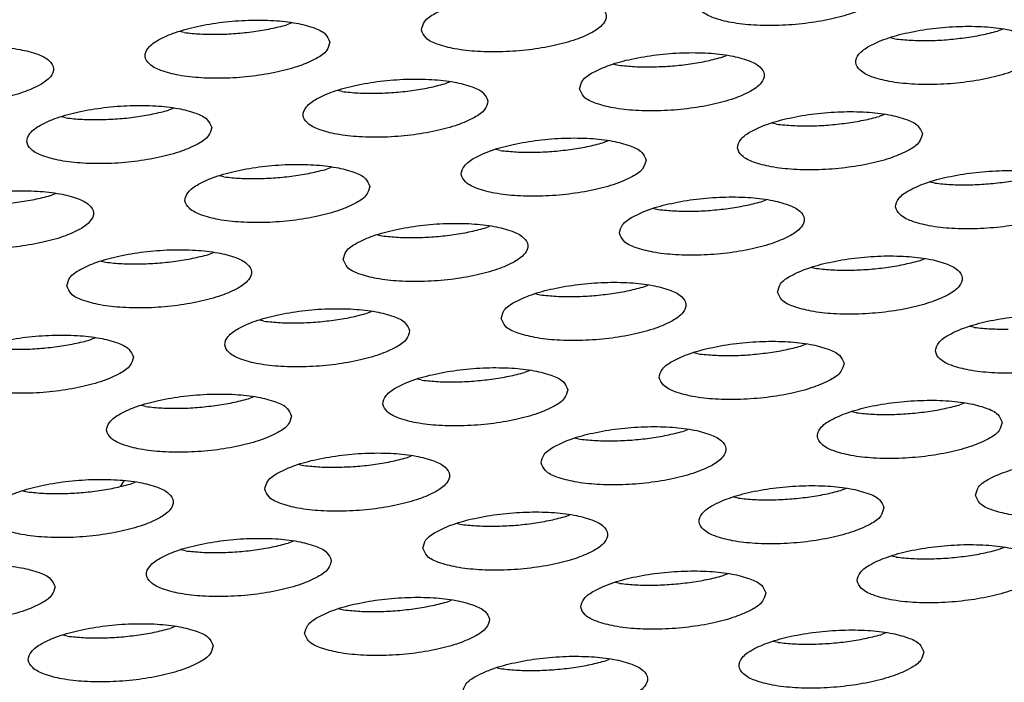
# Model space of a CAD drawing. Units: millimetres. Extents: x 31 to 625, y -33 to 387.
# Drawn here: x 481 to 486, y 241 to 244 of the extents above; entities that cross this region are included whole.
import ezdxf

# ---------------------------------------------------------------- set-up
doc = ezdxf.new("R2010")
doc.units = ezdxf.units.MM

# ---------------------------------------------------------------- blocks, each defined once
blk = doc.blocks.new('ansaugblende_lochung_rv4_6_bg63_wandstehend__64', base_point=(1816.74, 1162.777))
at = {"color": 1, "linetype": 'Continuous'}
for p, q in [((2412.817, 1218.809), (2412.705, 1218.765)), ((2410.489, 1218.599), (2410.392, 1218.621)), ((2428.156, 1218.674), (2428.044, 1218.631)), ((2425.828, 1218.464), (2425.731, 1218.486)), ((2422.081, 1218.062), (2422.192, 1218.106)), ((2419.767, 1217.918), (2419.865, 1217.895)), ((2416.229, 1217.537), (2416.117, 1217.493)), ((2413.901, 1217.327), (2413.804, 1217.349)), ((2410.266, 1216.968), (2410.154, 1216.924)), ((2425.604, 1216.833), (2425.493, 1216.79)), ((2407.938, 1216.758), (2407.841, 1216.78)), ((2423.277, 1216.623), (2423.179, 1216.645)), ((2419.641, 1216.265), (2419.529, 1216.221)), ((2417.313, 1216.054), (2417.216, 1216.077)), ((2413.678, 1215.696), (2413.566, 1215.652)), ((2411.35, 1215.486), (2411.253, 1215.508)), ((2426.689, 1215.351), (2426.591, 1215.373)), ((2407.603, 1215.083), (2407.715, 1215.127)), ((2422.941, 1214.949), (2423.053, 1214.992)), ((2420.628, 1214.804), (2420.725, 1214.782)), ((2416.978, 1214.38), (2417.09, 1214.424)), ((2414.665, 1214.236), (2414.762, 1214.213)), ((2411.015, 1213.811), (2411.127, 1213.855)), ((2408.702, 1213.667), (2408.799, 1213.645)), ((2426.353, 1213.677), (2426.465, 1213.72)), ((2424.04, 1213.532), (2424.137, 1213.51)), ((2420.39, 1213.108), (2420.502, 1213.151)), ((2418.077, 1212.963), (2418.174, 1212.941)), ((2414.539, 1212.583), (2414.427, 1212.539)), ((2412.211, 1212.372), (2412.114, 1212.395)), ((2427.549, 1212.238), (2427.452, 1212.26)), ((2408.575, 1212.014), (2408.464, 1211.97)), ((2423.914, 1211.879), (2423.802, 1211.836)), ((2421.586, 1211.669), (2421.489, 1211.691)), ((2417.951, 1211.31), (2417.839, 1211.267)), ((2415.623, 1211.1), (2415.526, 1211.122)), ((2411.987, 1210.742), (2411.876, 1210.698)), ((2409.66, 1210.531), (2409.562, 1210.554)), ((2427.326, 1210.607), (2427.214, 1210.564)), ((2424.998, 1210.397), (2424.901, 1210.419)), ((2421.251, 1209.995), (2421.363, 1210.038)), ((2418.938, 1209.85), (2419.035, 1209.828)), ((2415.288, 1209.426), (2415.399, 1209.469)), ((2412.974, 1209.281), (2413.072, 1209.259)), ((2409.122, 1208.816), (2409.198, 1208.93)), ((2409.324, 1208.857), (2409.436, 1208.901)), ((2424.775, 1208.766), (2424.663, 1208.723)), ((2407.011, 1208.713), (2407.108, 1208.691)), ((2422.447, 1208.556), (2422.35, 1208.578)), ((2418.7, 1208.154), (2418.811, 1208.197)), ((2416.386, 1208.009), (2416.484, 1207.987)), ((2412.848, 1207.628), (2412.736, 1207.585)), ((2428.187, 1207.494), (2428.075, 1207.451)), ((2410.521, 1207.418), (2410.423, 1207.44)), ((2425.859, 1207.284), (2425.762, 1207.306)), ((2422.224, 1206.925), (2422.112, 1206.882)), ((2419.896, 1206.715), (2419.798, 1206.737)), ((2416.149, 1206.313), (2416.26, 1206.356)), ((2413.835, 1206.168), (2413.933, 1206.146)), ((2410.297, 1205.787), (2410.185, 1205.744)), ((2407.969, 1205.577), (2407.872, 1205.599)), ((2425.636, 1205.653), (2425.524, 1205.61)), ((2423.308, 1205.443), (2423.211, 1205.465)), ((2419.561, 1205.041), (2419.672, 1205.084)), ((2417.247, 1204.896), (2417.345, 1204.874))]:
    blk.add_line(p, q, dxfattribs=at)
for points in [[(2425.562, 1219.531), (2425.468, 1219.697), (2425.22, 1219.836), (2424.838, 1219.939), (2424.353, 1219.996), (2423.805, 1220.003), (2423.237, 1219.959), (2422.697, 1219.868), (2422.226, 1219.738), (2421.865, 1219.578), (2421.641, 1219.402), (2421.573, 1219.224), (2421.667, 1219.059), (2421.915, 1218.919), (2422.297, 1218.817), (2422.782, 1218.76), (2423.33, 1218.753), (2423.898, 1218.797), (2424.439, 1218.887), (2424.909, 1219.018), (2425.27, 1219.178), (2425.494, 1219.354), (2425.562, 1219.531)], [(2415.61, 1218.655), (2415.704, 1218.49), (2415.952, 1218.35), (2416.334, 1218.248), (2416.819, 1218.191), (2417.367, 1218.184), (2417.935, 1218.228), (2418.475, 1218.318), (2418.946, 1218.449), (2419.307, 1218.609), (2419.531, 1218.785), (2419.598, 1218.963), (2419.504, 1219.128), (2419.256, 1219.268), (2418.875, 1219.37), (2418.39, 1219.427), (2417.842, 1219.434), (2417.274, 1219.39), (2416.733, 1219.299), (2416.263, 1219.169), (2415.901, 1219.009), (2415.678, 1218.833), (2415.61, 1218.655)], [(2413.635, 1218.394), (2413.541, 1218.559), (2413.293, 1218.699), (2412.911, 1218.801), (2412.427, 1218.858), (2411.878, 1218.865), (2411.311, 1218.821), (2410.77, 1218.731), (2410.3, 1218.6), (2409.938, 1218.44), (2409.714, 1218.264), (2409.647, 1218.087), (2409.741, 1217.921), (2409.989, 1217.781), (2410.371, 1217.679), (2410.855, 1217.622), (2411.404, 1217.615), (2411.971, 1217.659), (2412.512, 1217.75), (2412.982, 1217.88), (2413.344, 1218.04), (2413.568, 1218.216), (2413.635, 1218.394)], [(2410.489, 1218.599), (2410.837, 1218.568), (2411.213, 1218.562), (2411.603, 1218.579), (2411.992, 1218.62), (2412.364, 1218.683), (2412.705, 1218.765)], [(2428.974, 1218.259), (2428.88, 1218.425), (2428.632, 1218.564), (2428.25, 1218.667), (2427.765, 1218.724), (2427.217, 1218.731), (2426.649, 1218.687), (2426.109, 1218.596), (2425.638, 1218.466), (2425.277, 1218.306), (2425.053, 1218.13), (2424.986, 1217.952), (2425.08, 1217.787), (2425.327, 1217.647), (2425.709, 1217.545), (2426.194, 1217.488), (2426.742, 1217.481), (2427.31, 1217.524), (2427.851, 1217.615), (2428.321, 1217.746), (2428.683, 1217.905), (2428.906, 1218.081), (2428.974, 1218.259)], [(2427.33, 1218.486), (2427.702, 1218.549), (2428.044, 1218.631)], [(2403.684, 1217.518), (2403.778, 1217.352), (2404.026, 1217.213), (2404.407, 1217.11), (2404.892, 1217.053), (2405.44, 1217.046), (2406.008, 1217.09), (2406.549, 1217.181), (2407.019, 1217.311), (2407.381, 1217.471), (2407.604, 1217.647), (2407.672, 1217.825), (2407.578, 1217.99), (2407.33, 1218.13), (2406.948, 1218.232), (2406.463, 1218.289), (2405.915, 1218.296), (2405.348, 1218.253), (2404.807, 1218.162), (2404.336, 1218.031), (2403.975, 1217.871), (2403.751, 1217.696), (2403.684, 1217.518)], [(2425.828, 1218.464), (2426.176, 1218.434), (2426.552, 1218.427), (2426.942, 1218.445), (2427.33, 1218.486)], [(2419.022, 1217.383), (2419.116, 1217.218), (2419.364, 1217.078), (2419.746, 1216.976), (2420.231, 1216.919), (2420.779, 1216.912), (2421.347, 1216.956), (2421.887, 1217.046), (2422.358, 1217.177), (2422.719, 1217.337), (2422.943, 1217.513), (2423.01, 1217.69), (2422.916, 1217.856), (2422.669, 1217.995), (2422.287, 1218.098), (2421.802, 1218.155), (2421.254, 1218.162), (2420.686, 1218.118), (2420.145, 1218.027), (2419.675, 1217.897), (2419.313, 1217.737), (2419.09, 1217.561), (2419.022, 1217.383)], [(2419.865, 1217.895), (2420.213, 1217.865), (2420.589, 1217.858)], [(2420.589, 1217.858), (2420.979, 1217.876), (2421.367, 1217.917), (2421.739, 1217.98), (2422.081, 1218.062)], [(2417.047, 1217.122), (2416.953, 1217.287), (2416.705, 1217.427), (2416.323, 1217.529), (2415.839, 1217.586), (2415.29, 1217.593), (2414.723, 1217.549), (2414.182, 1217.458), (2413.712, 1217.328), (2413.35, 1217.168), (2413.127, 1216.992), (2413.059, 1216.814), (2413.153, 1216.649), (2413.401, 1216.509), (2413.783, 1216.407), (2414.267, 1216.35), (2414.816, 1216.343), (2415.383, 1216.387), (2415.924, 1216.477), (2416.394, 1216.608), (2416.756, 1216.768), (2416.98, 1216.944), (2417.047, 1217.122)], [(2413.901, 1217.327), (2414.249, 1217.296), (2414.626, 1217.29), (2415.015, 1217.307), (2415.404, 1217.348), (2415.776, 1217.411), (2416.117, 1217.493)], [(2411.084, 1216.553), (2410.99, 1216.718), (2410.742, 1216.858), (2410.36, 1216.96), (2409.876, 1217.017), (2409.327, 1217.024), (2408.76, 1216.98), (2408.219, 1216.89), (2407.748, 1216.759), (2407.387, 1216.599), (2407.163, 1216.423), (2407.096, 1216.246), (2407.19, 1216.08), (2407.438, 1215.94), (2407.819, 1215.838), (2408.304, 1215.781), (2408.852, 1215.774), (2409.42, 1215.818), (2409.961, 1215.909), (2410.431, 1216.039), (2410.793, 1216.199), (2411.016, 1216.375), (2411.084, 1216.553)], [(2408.662, 1216.721), (2409.052, 1216.738), (2409.44, 1216.779), (2409.813, 1216.842), (2410.154, 1216.924)], [(2426.422, 1216.418), (2426.328, 1216.584), (2426.081, 1216.723), (2425.699, 1216.826), (2425.214, 1216.883), (2424.666, 1216.89), (2424.098, 1216.846), (2423.557, 1216.755), (2423.087, 1216.625), (2422.725, 1216.465), (2422.502, 1216.289), (2422.434, 1216.111), (2422.528, 1215.946), (2422.776, 1215.806), (2423.158, 1215.704), (2423.643, 1215.647), (2424.191, 1215.64), (2424.759, 1215.683), (2425.299, 1215.774), (2425.77, 1215.905), (2426.131, 1216.064), (2426.355, 1216.24), (2426.422, 1216.418)], [(2407.938, 1216.758), (2408.286, 1216.727), (2408.662, 1216.721)], [(2423.277, 1216.623), (2423.625, 1216.593), (2424.001, 1216.586), (2424.391, 1216.604), (2424.779, 1216.645)], [(2424.779, 1216.645), (2425.151, 1216.708), (2425.493, 1216.79)], [(2420.459, 1215.849), (2420.365, 1216.015), (2420.117, 1216.154), (2419.736, 1216.257), (2419.251, 1216.314), (2418.702, 1216.321), (2418.135, 1216.277), (2417.594, 1216.186), (2417.124, 1216.056), (2416.762, 1215.896), (2416.539, 1215.72), (2416.471, 1215.542), (2416.565, 1215.377), (2416.813, 1215.237), (2417.195, 1215.135), (2417.679, 1215.078), (2418.228, 1215.071), (2418.795, 1215.115), (2419.336, 1215.205), (2419.806, 1215.336), (2420.168, 1215.496), (2420.392, 1215.672), (2420.459, 1215.849)], [(2418.816, 1216.076), (2419.188, 1216.139), (2419.529, 1216.221)], [(2417.313, 1216.054), (2417.661, 1216.024), (2418.038, 1216.017), (2418.427, 1216.035), (2418.816, 1216.076)], [(2414.496, 1215.281), (2414.402, 1215.446), (2414.154, 1215.586), (2413.772, 1215.688), (2413.288, 1215.745), (2412.739, 1215.752), (2412.172, 1215.708), (2411.631, 1215.617), (2411.161, 1215.487), (2410.799, 1215.327), (2410.575, 1215.151), (2410.508, 1214.973), (2410.602, 1214.808), (2410.85, 1214.668), (2411.231, 1214.566), (2411.716, 1214.509), (2412.265, 1214.502), (2412.832, 1214.546), (2413.373, 1214.637), (2413.843, 1214.767), (2414.205, 1214.927), (2414.428, 1215.103), (2414.496, 1215.281)], [(2412.074, 1215.449), (2412.464, 1215.466), (2412.852, 1215.507), (2413.225, 1215.57), (2413.566, 1215.652)], [(2429.835, 1215.146), (2429.741, 1215.312), (2429.493, 1215.451), (2429.111, 1215.554), (2428.626, 1215.611), (2428.078, 1215.618), (2427.51, 1215.574), (2426.969, 1215.483), (2426.499, 1215.353), (2426.138, 1215.193), (2425.914, 1215.017), (2425.846, 1214.839), (2425.94, 1214.674), (2426.188, 1214.534), (2426.57, 1214.431), (2427.055, 1214.374), (2427.603, 1214.368), (2428.171, 1214.411), (2428.711, 1214.502), (2429.182, 1214.633), (2429.543, 1214.792), (2429.767, 1214.968), (2429.835, 1215.146)], [(2411.35, 1215.486), (2411.698, 1215.455), (2412.074, 1215.449)], [(2426.689, 1215.351), (2427.037, 1215.321), (2427.413, 1215.314), (2427.803, 1215.332), (2428.191, 1215.373)], [(2428.191, 1215.373), (2428.563, 1215.436), (2428.905, 1215.518)], [(2404.544, 1214.405), (2404.638, 1214.239), (2404.886, 1214.099), (2405.268, 1213.997), (2405.753, 1213.94), (2406.301, 1213.933), (2406.869, 1213.977), (2407.41, 1214.068), (2407.88, 1214.198), (2408.242, 1214.358), (2408.465, 1214.534), (2408.533, 1214.712), (2408.439, 1214.877), (2408.191, 1215.017), (2407.809, 1215.119), (2407.324, 1215.176), (2406.776, 1215.183), (2406.208, 1215.139), (2405.668, 1215.049), (2405.197, 1214.918), (2404.836, 1214.758), (2404.612, 1214.582), (2404.544, 1214.405)], [(2406.111, 1214.88), (2406.501, 1214.897), (2406.889, 1214.938), (2407.261, 1215.001), (2407.603, 1215.083)], [(2419.883, 1214.27), (2419.977, 1214.105), (2420.225, 1213.965), (2420.607, 1213.863), (2421.091, 1213.806), (2421.64, 1213.799), (2422.207, 1213.842), (2422.748, 1213.933), (2423.218, 1214.064), (2423.58, 1214.223), (2423.804, 1214.399), (2423.871, 1214.577), (2423.777, 1214.743), (2423.529, 1214.882), (2423.148, 1214.985), (2422.663, 1215.042), (2422.115, 1215.049), (2421.547, 1215.005), (2421.006, 1214.914), (2420.536, 1214.784), (2420.174, 1214.624), (2419.951, 1214.448), (2419.883, 1214.27)], [(2420.725, 1214.782), (2421.073, 1214.752), (2421.45, 1214.745), (2421.839, 1214.763), (2422.228, 1214.804), (2422.6, 1214.867), (2422.941, 1214.949)], [(2413.92, 1213.701), (2414.014, 1213.536), (2414.262, 1213.396), (2414.644, 1213.294), (2415.128, 1213.237), (2415.677, 1213.23), (2416.244, 1213.274), (2416.785, 1213.364), (2417.255, 1213.495), (2417.617, 1213.655), (2417.84, 1213.831), (2417.908, 1214.008), (2417.814, 1214.174), (2417.566, 1214.313), (2417.184, 1214.416), (2416.7, 1214.473), (2416.151, 1214.48), (2415.584, 1214.436), (2415.043, 1214.345), (2414.573, 1214.215), (2414.211, 1214.055), (2413.987, 1213.879), (2413.92, 1213.701)], [(2414.762, 1214.213), (2415.11, 1214.183), (2415.486, 1214.176), (2415.876, 1214.194), (2416.264, 1214.235), (2416.637, 1214.298), (2416.978, 1214.38)], [(2407.957, 1213.132), (2408.051, 1212.967), (2408.298, 1212.827), (2408.68, 1212.725), (2409.165, 1212.668), (2409.713, 1212.661), (2410.281, 1212.705), (2410.822, 1212.796), (2411.292, 1212.926), (2411.654, 1213.086), (2411.877, 1213.262), (2411.945, 1213.44), (2411.851, 1213.605), (2411.603, 1213.745), (2411.221, 1213.847), (2410.736, 1213.904), (2410.188, 1213.911), (2409.62, 1213.867), (2409.08, 1213.776), (2408.609, 1213.646), (2408.248, 1213.486), (2408.024, 1213.31), (2407.957, 1213.132)], [(2408.799, 1213.645), (2409.147, 1213.614), (2409.523, 1213.608)], [(2409.523, 1213.608), (2409.913, 1213.625), (2410.301, 1213.666), (2410.673, 1213.729), (2411.015, 1213.811)], [(2423.295, 1212.998), (2423.389, 1212.833), (2423.637, 1212.693), (2424.019, 1212.59), (2424.504, 1212.533), (2425.052, 1212.527), (2425.619, 1212.57), (2426.16, 1212.661), (2426.631, 1212.792), (2426.992, 1212.951), (2427.216, 1213.127), (2427.283, 1213.305), (2427.189, 1213.471), (2426.941, 1213.61), (2426.56, 1213.713), (2426.075, 1213.77), (2425.527, 1213.777), (2424.959, 1213.733), (2424.418, 1213.642), (2423.948, 1213.512), (2423.586, 1213.352), (2423.363, 1213.176), (2423.295, 1212.998)], [(2424.862, 1213.473), (2425.251, 1213.491), (2425.64, 1213.532), (2426.012, 1213.595), (2426.353, 1213.677)], [(2424.137, 1213.51), (2424.486, 1213.48), (2424.862, 1213.473)], [(2417.332, 1212.429), (2417.426, 1212.264), (2417.674, 1212.124), (2418.056, 1212.022), (2418.54, 1211.965), (2419.089, 1211.958), (2419.656, 1212.001), (2420.197, 1212.092), (2420.667, 1212.223), (2421.029, 1212.382), (2421.252, 1212.558), (2421.32, 1212.736), (2421.226, 1212.902), (2420.978, 1213.041), (2420.596, 1213.144), (2420.112, 1213.201), (2419.563, 1213.208), (2418.996, 1213.164), (2418.455, 1213.073), (2417.985, 1212.943), (2417.623, 1212.783), (2417.399, 1212.607), (2417.332, 1212.429)], [(2418.174, 1212.941), (2418.522, 1212.911), (2418.898, 1212.904), (2419.288, 1212.922), (2419.677, 1212.963), (2420.049, 1213.026), (2420.39, 1213.108)], [(2415.357, 1212.167), (2415.263, 1212.333), (2415.015, 1212.473), (2414.633, 1212.575), (2414.148, 1212.632), (2413.6, 1212.639), (2413.032, 1212.595), (2412.492, 1212.504), (2412.021, 1212.374), (2411.66, 1212.214), (2411.436, 1212.038), (2411.369, 1211.86), (2411.463, 1211.695), (2411.711, 1211.555), (2412.092, 1211.453), (2412.577, 1211.396), (2413.125, 1211.389), (2413.693, 1211.433), (2414.234, 1211.523), (2414.704, 1211.654), (2415.066, 1211.814), (2415.289, 1211.99), (2415.357, 1212.167)], [(2412.211, 1212.372), (2412.559, 1212.342), (2412.935, 1212.335), (2413.325, 1212.353), (2413.713, 1212.394)], [(2413.713, 1212.394), (2414.085, 1212.457), (2414.427, 1212.539)], [(2430.695, 1212.033), (2430.601, 1212.198), (2430.353, 1212.338), (2429.972, 1212.441), (2429.487, 1212.498), (2428.939, 1212.504), (2428.371, 1212.461), (2427.83, 1212.37), (2427.36, 1212.239), (2426.998, 1212.08), (2426.775, 1211.904), (2426.707, 1211.726), (2426.801, 1211.56), (2427.049, 1211.421), (2427.431, 1211.318), (2427.916, 1211.261), (2428.464, 1211.254), (2429.031, 1211.298), (2429.572, 1211.389), (2430.043, 1211.519), (2430.404, 1211.679), (2430.628, 1211.855), (2430.695, 1212.033)], [(2427.549, 1212.238), (2427.898, 1212.208), (2428.274, 1212.201)], [(2409.394, 1211.599), (2409.3, 1211.764), (2409.052, 1211.904), (2408.67, 1212.006), (2408.185, 1212.063), (2407.637, 1212.07), (2407.069, 1212.026), (2406.528, 1211.936), (2406.058, 1211.805), (2405.696, 1211.645), (2405.473, 1211.469), (2405.405, 1211.291), (2405.499, 1211.126), (2405.747, 1210.986), (2406.129, 1210.884), (2406.614, 1210.827), (2407.162, 1210.82), (2407.73, 1210.864), (2408.27, 1210.955), (2408.741, 1211.085), (2409.102, 1211.245), (2409.326, 1211.421), (2409.394, 1211.599)], [(2407.75, 1211.825), (2408.122, 1211.888), (2408.464, 1211.97)], [(2424.732, 1211.464), (2424.638, 1211.63), (2424.39, 1211.769), (2424.008, 1211.872), (2423.524, 1211.929), (2422.975, 1211.936), (2422.408, 1211.892), (2421.867, 1211.801), (2421.397, 1211.671), (2421.035, 1211.511), (2420.811, 1211.335), (2420.744, 1211.157), (2420.838, 1210.992), (2421.086, 1210.852), (2421.468, 1210.749), (2421.952, 1210.692), (2422.501, 1210.686), (2423.068, 1210.729), (2423.609, 1210.82), (2424.079, 1210.951), (2424.441, 1211.11), (2424.665, 1211.286), (2424.732, 1211.464)], [(2406.248, 1211.804), (2406.596, 1211.773), (2406.972, 1211.767), (2407.362, 1211.784), (2407.75, 1211.825)], [(2423.089, 1211.691), (2423.461, 1211.754), (2423.802, 1211.836)], [(2421.586, 1211.669), (2421.934, 1211.639), (2422.31, 1211.632), (2422.7, 1211.65), (2423.089, 1211.691)], [(2418.769, 1210.895), (2418.675, 1211.061), (2418.427, 1211.2), (2418.045, 1211.303), (2417.56, 1211.36), (2417.012, 1211.367), (2416.444, 1211.323), (2415.904, 1211.232), (2415.433, 1211.102), (2415.072, 1210.942), (2414.848, 1210.766), (2414.781, 1210.588), (2414.875, 1210.423), (2415.123, 1210.283), (2415.504, 1210.181), (2415.989, 1210.124), (2416.537, 1210.117), (2417.105, 1210.16), (2417.646, 1210.251), (2418.116, 1210.382), (2418.478, 1210.541), (2418.701, 1210.717), (2418.769, 1210.895)], [(2415.623, 1211.1), (2415.971, 1211.07), (2416.347, 1211.063), (2416.737, 1211.081), (2417.125, 1211.122)], [(2417.125, 1211.122), (2417.497, 1211.185), (2417.839, 1211.267)], [(2412.806, 1210.326), (2412.712, 1210.492), (2412.464, 1210.632), (2412.082, 1210.734), (2411.597, 1210.791), (2411.049, 1210.798), (2410.481, 1210.754), (2409.94, 1210.663), (2409.47, 1210.533), (2409.109, 1210.373), (2408.885, 1210.197), (2408.817, 1210.019), (2408.911, 1209.854), (2409.159, 1209.714), (2409.541, 1209.612), (2410.026, 1209.555), (2410.574, 1209.548), (2411.142, 1209.592), (2411.683, 1209.682), (2412.153, 1209.813), (2412.514, 1209.973), (2412.738, 1210.149), (2412.806, 1210.326)], [(2411.162, 1210.553), (2411.534, 1210.616), (2411.876, 1210.698)], [(2428.144, 1210.192), (2428.05, 1210.357), (2427.802, 1210.497), (2427.42, 1210.6), (2426.936, 1210.657), (2426.387, 1210.663), (2425.82, 1210.62), (2425.279, 1210.529), (2424.809, 1210.398), (2424.447, 1210.239), (2424.223, 1210.063), (2424.156, 1209.885), (2424.25, 1209.719), (2424.498, 1209.58), (2424.88, 1209.477), (2425.364, 1209.42), (2425.913, 1209.413), (2426.48, 1209.457), (2427.021, 1209.548), (2427.491, 1209.679), (2427.853, 1209.838), (2428.077, 1210.014), (2428.144, 1210.192)], [(2409.66, 1210.531), (2410.008, 1210.501), (2410.384, 1210.494), (2410.774, 1210.512), (2411.162, 1210.553)], [(2424.998, 1210.397), (2425.346, 1210.367), (2425.722, 1210.36), (2426.112, 1210.378), (2426.501, 1210.419), (2426.873, 1210.481), (2427.214, 1210.564)], [(2418.193, 1209.316), (2418.287, 1209.151), (2418.535, 1209.011), (2418.916, 1208.909), (2419.401, 1208.852), (2419.949, 1208.845), (2420.517, 1208.888), (2421.058, 1208.979), (2421.528, 1209.11), (2421.89, 1209.269), (2422.113, 1209.445), (2422.181, 1209.623), (2422.087, 1209.789), (2421.839, 1209.928), (2421.457, 1210.031), (2420.972, 1210.088), (2420.424, 1210.095), (2419.857, 1210.051), (2419.316, 1209.96), (2418.845, 1209.83), (2418.484, 1209.67), (2418.26, 1209.494), (2418.193, 1209.316)], [(2419.035, 1209.828), (2419.383, 1209.798), (2419.759, 1209.791)], [(2419.759, 1209.791), (2420.149, 1209.809), (2420.537, 1209.85), (2420.909, 1209.913), (2421.251, 1209.995)], [(2412.229, 1208.747), (2412.323, 1208.582), (2412.571, 1208.442), (2412.953, 1208.34), (2413.438, 1208.283), (2413.986, 1208.276), (2414.554, 1208.319), (2415.095, 1208.41), (2415.565, 1208.541), (2415.926, 1208.701), (2416.15, 1208.876), (2416.218, 1209.054), (2416.124, 1209.22), (2415.876, 1209.359), (2415.494, 1209.462), (2415.009, 1209.519), (2414.461, 1209.526), (2413.893, 1209.482), (2413.352, 1209.391), (2412.882, 1209.261), (2412.521, 1209.101), (2412.297, 1208.925), (2412.229, 1208.747)], [(2413.796, 1209.222), (2414.186, 1209.24), (2414.574, 1209.281), (2414.946, 1209.344), (2415.288, 1209.426)], [(2427.568, 1208.613), (2427.662, 1208.447), (2427.91, 1208.308), (2428.292, 1208.205), (2428.776, 1208.148), (2429.325, 1208.141), (2429.892, 1208.185), (2430.433, 1208.276), (2430.903, 1208.406), (2431.265, 1208.566), (2431.489, 1208.742), (2431.556, 1208.92), (2431.462, 1209.085), (2431.214, 1209.225), (2430.832, 1209.327), (2430.348, 1209.384), (2429.799, 1209.391), (2429.232, 1209.348), (2428.691, 1209.257), (2428.221, 1209.126), (2427.859, 1208.967), (2427.636, 1208.791), (2427.568, 1208.613)], [(2413.072, 1209.259), (2413.42, 1209.229), (2413.796, 1209.222)], [(2406.266, 1208.178), (2406.36, 1208.013), (2406.608, 1207.873), (2406.99, 1207.771), (2407.475, 1207.714), (2408.023, 1207.707), (2408.59, 1207.751), (2409.131, 1207.841), (2409.602, 1207.972), (2409.963, 1208.132), (2410.187, 1208.308), (2410.254, 1208.485), (2410.16, 1208.651), (2409.912, 1208.791), (2409.531, 1208.893), (2409.046, 1208.95), (2408.498, 1208.957), (2407.93, 1208.913), (2407.389, 1208.822), (2406.919, 1208.692), (2406.557, 1208.532), (2406.334, 1208.356), (2406.266, 1208.178)], [(2407.108, 1208.691), (2407.457, 1208.66), (2407.833, 1208.653), (2408.222, 1208.671), (2408.611, 1208.712), (2408.983, 1208.775), (2409.324, 1208.857)], [(2425.593, 1208.351), (2425.499, 1208.517), (2425.251, 1208.656), (2424.869, 1208.759), (2424.384, 1208.816), (2423.836, 1208.822), (2423.269, 1208.779), (2422.728, 1208.688), (2422.257, 1208.557), (2421.896, 1208.398), (2421.672, 1208.222), (2421.605, 1208.044), (2421.699, 1207.878), (2421.947, 1207.739), (2422.328, 1207.636), (2422.813, 1207.579), (2423.361, 1207.572), (2423.929, 1207.616), (2424.47, 1207.707), (2424.94, 1207.838), (2425.302, 1207.997), (2425.525, 1208.173), (2425.593, 1208.351)], [(2422.447, 1208.556), (2422.795, 1208.526), (2423.171, 1208.519), (2423.561, 1208.537), (2423.949, 1208.578)], [(2423.949, 1208.578), (2424.322, 1208.64), (2424.663, 1208.723)], [(2415.641, 1207.475), (2415.735, 1207.31), (2415.983, 1207.17), (2416.365, 1207.068), (2416.85, 1207.011), (2417.398, 1207.004), (2417.966, 1207.047), (2418.507, 1207.138), (2418.977, 1207.269), (2419.338, 1207.428), (2419.562, 1207.604), (2419.63, 1207.782), (2419.536, 1207.948), (2419.288, 1208.087), (2418.906, 1208.19), (2418.421, 1208.247), (2417.873, 1208.254), (2417.305, 1208.21), (2416.764, 1208.119), (2416.294, 1207.989), (2415.933, 1207.829), (2415.709, 1207.653), (2415.641, 1207.475)], [(2417.208, 1207.95), (2417.598, 1207.968), (2417.986, 1208.009), (2418.358, 1208.072), (2418.7, 1208.154)], [(2416.484, 1207.987), (2416.832, 1207.957), (2417.208, 1207.95)], [(2413.666, 1207.213), (2413.572, 1207.379), (2413.324, 1207.518), (2412.943, 1207.621), (2412.458, 1207.678), (2411.91, 1207.685), (2411.342, 1207.641), (2410.801, 1207.55), (2410.331, 1207.42), (2409.969, 1207.26), (2409.746, 1207.084), (2409.678, 1206.906), (2409.772, 1206.741), (2410.02, 1206.601), (2410.402, 1206.499), (2410.887, 1206.442), (2411.435, 1206.435), (2412.003, 1206.478), (2412.543, 1206.569), (2413.014, 1206.7), (2413.375, 1206.86), (2413.599, 1207.035), (2413.666, 1207.213)], [(2410.521, 1207.418), (2410.869, 1207.388), (2411.245, 1207.381), (2411.634, 1207.399), (2412.023, 1207.44), (2412.395, 1207.503), (2412.737, 1207.585)], [(2429.005, 1207.079), (2428.911, 1207.244), (2428.663, 1207.384), (2428.281, 1207.486), (2427.797, 1207.543), (2427.248, 1207.55), (2426.681, 1207.507), (2426.14, 1207.416), (2425.67, 1207.285), (2425.308, 1207.126), (2425.084, 1206.95), (2425.017, 1206.772), (2425.111, 1206.606), (2425.359, 1206.467), (2425.74, 1206.364), (2426.225, 1206.307), (2426.774, 1206.3), (2427.341, 1206.344), (2427.882, 1206.435), (2428.352, 1206.565), (2428.714, 1206.725), (2428.937, 1206.901), (2429.005, 1207.079)], [(2427.361, 1207.305), (2427.734, 1207.368), (2428.075, 1207.451)], [(2425.859, 1207.284), (2426.207, 1207.253), (2426.583, 1207.247), (2426.973, 1207.264), (2427.361, 1207.305)], [(2407.703, 1206.644), (2407.609, 1206.81), (2407.361, 1206.95), (2406.979, 1207.052), (2406.495, 1207.109), (2405.946, 1207.116), (2405.379, 1207.072), (2404.838, 1206.981), (2404.368, 1206.851), (2404.006, 1206.691), (2403.782, 1206.515), (2403.715, 1206.337), (2403.809, 1206.172), (2404.057, 1206.032), (2404.439, 1205.93), (2404.923, 1205.873), (2405.472, 1205.866), (2406.039, 1205.91), (2406.58, 1206), (2407.05, 1206.131), (2407.412, 1206.291), (2407.636, 1206.467), (2407.703, 1206.644)], [(2423.042, 1206.51), (2422.948, 1206.676), (2422.7, 1206.815), (2422.318, 1206.918), (2421.833, 1206.975), (2421.285, 1206.981), (2420.717, 1206.938), (2420.177, 1206.847), (2419.706, 1206.716), (2419.345, 1206.557), (2419.121, 1206.381), (2419.053, 1206.203), (2419.147, 1206.037), (2419.395, 1205.898), (2419.777, 1205.795), (2420.262, 1205.738), (2420.81, 1205.731), (2421.378, 1205.775), (2421.919, 1205.866), (2422.389, 1205.997), (2422.75, 1206.156), (2422.974, 1206.332), (2423.042, 1206.51)], [(2421.398, 1206.737), (2421.77, 1206.799), (2422.112, 1206.882)], [(2419.896, 1206.715), (2420.244, 1206.685), (2420.62, 1206.678), (2421.01, 1206.696), (2421.398, 1206.737)], [(2413.09, 1205.634), (2413.184, 1205.469), (2413.432, 1205.329), (2413.814, 1205.227), (2414.299, 1205.17), (2414.847, 1205.163), (2415.415, 1205.206), (2415.955, 1205.297), (2416.426, 1205.428), (2416.787, 1205.587), (2417.011, 1205.763), (2417.078, 1205.941), (2416.984, 1206.107), (2416.736, 1206.246), (2416.355, 1206.349), (2415.87, 1206.406), (2415.322, 1206.413), (2414.754, 1206.369), (2414.213, 1206.278), (2413.743, 1206.148), (2413.381, 1205.988), (2413.158, 1205.812), (2413.09, 1205.634)], [(2413.933, 1206.146), (2414.281, 1206.116), (2414.657, 1206.109), (2415.046, 1206.127), (2415.435, 1206.168), (2415.807, 1206.231), (2416.149, 1206.313)], [(2411.115, 1205.372), (2411.021, 1205.538), (2410.773, 1205.677), (2410.391, 1205.78), (2409.907, 1205.837), (2409.358, 1205.844), (2408.791, 1205.8), (2408.25, 1205.709), (2407.78, 1205.579), (2407.418, 1205.419), (2407.195, 1205.243), (2407.127, 1205.065), (2407.221, 1204.9), (2407.469, 1204.76), (2407.851, 1204.658), (2408.335, 1204.601), (2408.884, 1204.594), (2409.451, 1204.637), (2409.992, 1204.728), (2410.462, 1204.859), (2410.824, 1205.019), (2411.048, 1205.194), (2411.115, 1205.372)], [(2407.969, 1205.577), (2408.317, 1205.547), (2408.693, 1205.54), (2409.083, 1205.558), (2409.472, 1205.599)], [(2409.472, 1205.599), (2409.844, 1205.662), (2410.185, 1205.744)], [(2426.454, 1205.238), (2426.36, 1205.403), (2426.112, 1205.543), (2425.73, 1205.645), (2425.245, 1205.702), (2424.697, 1205.709), (2424.129, 1205.666), (2423.589, 1205.575), (2423.118, 1205.444), (2422.757, 1205.285), (2422.533, 1205.109), (2422.466, 1204.931), (2422.56, 1204.765), (2422.807, 1204.626), (2423.189, 1204.523), (2423.674, 1204.466), (2424.222, 1204.459), (2424.79, 1204.503), (2425.331, 1204.594), (2425.801, 1204.724), (2426.163, 1204.884), (2426.386, 1205.06), (2426.454, 1205.238)], [(2423.308, 1205.443), (2423.656, 1205.412), (2424.032, 1205.406), (2424.422, 1205.423), (2424.81, 1205.464), (2425.182, 1205.527), (2425.524, 1205.61)], [(2416.502, 1204.362), (2416.596, 1204.196), (2416.844, 1204.057), (2417.226, 1203.954), (2417.711, 1203.897), (2418.259, 1203.89), (2418.827, 1203.934), (2419.367, 1204.025), (2419.838, 1204.156), (2420.199, 1204.315), (2420.423, 1204.491), (2420.49, 1204.669), (2420.396, 1204.835), (2420.149, 1204.974), (2419.767, 1205.077), (2419.282, 1205.134), (2418.734, 1205.141), (2418.166, 1205.097), (2417.625, 1205.006), (2417.155, 1204.875), (2416.793, 1204.716), (2416.57, 1204.54), (2416.502, 1204.362)], [(2417.345, 1204.874), (2417.693, 1204.844), (2418.069, 1204.837), (2418.459, 1204.855), (2418.847, 1204.896), (2419.219, 1204.958), (2419.561, 1205.041)]]:
    blk.add_spline(points, degree=3, dxfattribs=at)
blk = doc.blocks.new('ansaugblende_lochung_rv4_6_bg63_decke__65', base_point=(1816.74, 1162.777))
blk.add_blockref('ansaugblende_lochung_rv4_6_bg63_wandstehend__64', (1816.74, 1162.777))
blk = doc.blocks.new('verkleidung_umluft_bg63_decke_02__70', base_point=(1796.36, 1162.777))
blk.add_blockref('ansaugblende_lochung_rv4_6_bg63_decke__65', (1816.74, 1162.777))
blk = doc.blocks.new('Allg_Ansicht1', base_point=(2390, 1460))
blk.add_blockref('verkleidung_umluft_bg63_decke_02__70', (1796.36, 1162.777))

msp = doc.modelspace()

# ---------------------------------------------------------------- block references
at = {"xscale": 0.2, "yscale": 0.2, "zscale": 0.2}
msp.add_blockref('Allg_Ansicht1', (478, 292), dxfattribs=at)

doc.saveas('drawing.dxf')
